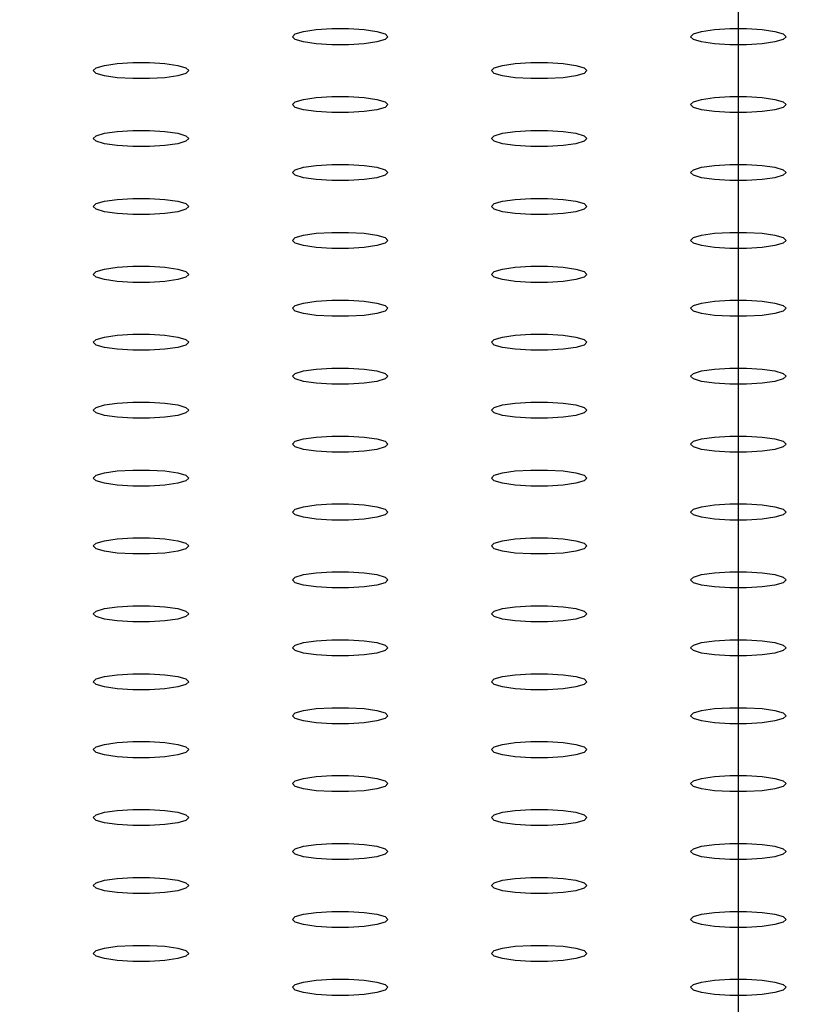
# Model space of a CAD drawing. Units: millimetres. Extents: x 0 to 420, y 0 to 297.
# Drawn here: x 113 to 114, y 202 to 203 of the extents above; entities that cross this region are included whole.
import ezdxf

# ---------------------------------------------------------------- set-up
doc = ezdxf.new("R2010")
doc.units = ezdxf.units.MM
doc.header["$PDSIZE"] = -1
doc.layers.add('EBLAYER5', color=3, linetype='Continuous')
doc.styles.add('SLDTEXTSTYLE1', font='Gothic.ttf', dxfattribs={"width": 0.913})
doc.dimstyles.new('SLDDIMSTYLE0', dxfattribs={"dimtxt": 3.5, "dimasz": 3.302, "dimexe": 0, "dimexo": 0.0625, "dimgap": 0.875, "dimtad": 2, "dimdec": 3, "dimlfac": 50, "dimrnd": 1e-09, "dimzin": 12, "dimdsep": 46, "dimtxsty": 'SLDTEXTSTYLE1', "dimsah": 1, "dimcen": 0.09, "dimadec": 0, "dimazin": 3, "dimtfac": 1, "dimtdec": 3, "dimtofl": 0, "dimtmove": 0, "dimatfit": 3, "dimfxl": 0, "dimfrac": 2, "dimtolj": 1, "dimtzin": 12, "dimarcsym": 0})
doc.dimstyles.new('SLDDIMSTYLE1', dxfattribs={"dimtxt": 3.5, "dimasz": 3.302, "dimexe": 0, "dimexo": 0.0625, "dimgap": 0.875, "dimtad": 2, "dimdec": 0, "dimlfac": 50, "dimrnd": 1e-09, "dimzin": 12, "dimdsep": 46, "dimtxsty": 'SLDTEXTSTYLE1', "dimsah": 1, "dimcen": 0.09, "dimadec": 0, "dimazin": 3, "dimtfac": 1, "dimtdec": 0, "dimtofl": 0, "dimtmove": 0, "dimatfit": 3, "dimfxl": 0, "dimfrac": 2, "dimtolj": 1, "dimtzin": 12, "dimarcsym": 0})

# ---------------------------------------------------------------- blocks, each defined once
blk = doc.blocks.new('_D_3')
at = {"layer": 'Defpoints', "color": 0, "transparency": 16777216}
for p in [(113.8288, 248.4713), (93.2683, 194.2113), (101.2892, 194.2113)]:
    blk.add_point(p, dxfattribs=at)
at = {"layer": 'EBLAYER5', "color": 0, "lineweight": -2, "transparency": 16777216}
for p, q in [((113.7663, 248.4713), (93.2683, 248.4713)), ((93.2683, 245.1693), (93.2683, 197.5133)), ((101.2267, 194.2113), (93.2683, 194.2113))]:
    blk.add_line(p, q, dxfattribs=at)
at = {"layer": 'EBLAYER5', "color": 0, "transparency": 16777216}
for points in [[(92.718, 245.1693), (93.8186, 245.1693), (93.2683, 248.4713)], [(92.718, 197.5133), (93.8186, 197.5133), (93.2683, 194.2113)]]:
    blk.add_solid(points, dxfattribs=at)
at = {"layer": 'EBLAYER5', "color": 0, "transparency": 16777216, "insert": (88.7172, 227.8028), "char_height": 3.5, "attachment_point": 2, "rotation": 90, "style": 'SLDTEXTSTYLE1'}
blk.add_mtext('\\A1;2713', dxfattribs=at)
blk = doc.blocks.new('_D_5')
at = {"layer": 'Defpoints', "color": 0, "transparency": 16777216}
for p in [(115.2888, 235.8613), (101.2892, 194.2113), (130.9518, 194.2113)]:
    blk.add_point(p, dxfattribs=at)
at = {"layer": 'EBLAYER5', "color": 0, "lineweight": -2, "transparency": 16777216}
for p, q in [((115.3513, 235.8613), (130.9518, 235.8613)), ((130.9518, 232.5593), (130.9518, 197.5133)), ((101.3517, 194.2113), (130.9518, 194.2113))]:
    blk.add_line(p, q, dxfattribs=at)
at = {"layer": 'EBLAYER5', "color": 0, "transparency": 16777216}
for points in [[(130.4014, 232.5593), (131.5021, 232.5593), (130.9518, 235.8613)], [(130.4014, 197.5133), (131.5021, 197.5133), (130.9518, 194.2113)]]:
    blk.add_solid(points, dxfattribs=at)
at = {"layer": 'EBLAYER5', "color": 0, "transparency": 16777216, "insert": (131.8268, 219.7817), "char_height": 3.5, "attachment_point": 2, "rotation": 90, "style": 'SLDTEXTSTYLE1'}
blk.add_mtext('\\A1;2083', dxfattribs=at)

msp = doc.modelspace()

# ---------------------------------------------------------------- linework, layer by layer
msp.add_line((113.828805, 250.211288), (113.828805, 184.211288))
at = {"flags": 128}
for points in [[(113.388805, 203.340675), (113.385187, 203.337175), (113.374768, 203.334097), (113.358805, 203.331813), (113.339224, 203.330598), (113.318386, 203.330598), (113.298805, 203.331813), (113.282842, 203.334097), (113.272424, 203.337175), (113.268805, 203.340675), (113.272424, 203.344175), (113.282842, 203.347252), (113.298805, 203.349537), (113.318386, 203.350752), (113.339224, 203.350752), (113.358805, 203.349537), (113.374768, 203.347252), (113.385187, 203.344175), (113.388805, 203.340675)], [(113.888805, 203.340675), (113.885187, 203.337175), (113.874768, 203.334097), (113.858805, 203.331813), (113.839224, 203.330598), (113.818386, 203.330598), (113.798805, 203.331813), (113.782842, 203.334097), (113.772424, 203.337175), (113.768805, 203.340675), (113.772424, 203.344175), (113.782842, 203.347252), (113.798805, 203.349537), (113.818386, 203.350752), (113.839224, 203.350752), (113.858805, 203.349537), (113.874768, 203.347252), (113.885187, 203.344175), (113.888805, 203.340675)], [(113.138805, 203.29804), (113.135187, 203.29454), (113.124768, 203.291462), (113.108805, 203.289178), (113.089224, 203.287963), (113.068386, 203.287963), (113.048805, 203.289178), (113.032842, 203.291462), (113.022424, 203.29454), (113.018805, 203.29804), (113.022424, 203.30154), (113.032842, 203.304617), (113.048805, 203.306901), (113.068386, 203.308117), (113.089224, 203.308117), (113.108805, 203.306901), (113.124768, 203.304617), (113.135187, 203.30154), (113.138805, 203.29804)], [(113.638805, 203.29804), (113.635187, 203.29454), (113.624768, 203.291462), (113.608805, 203.289178), (113.589224, 203.287963), (113.568386, 203.287963), (113.548805, 203.289178), (113.532842, 203.291462), (113.522424, 203.29454), (113.518805, 203.29804), (113.522424, 203.30154), (113.532842, 203.304617), (113.548805, 203.306901), (113.568386, 203.308117), (113.589224, 203.308117), (113.608805, 203.306901), (113.624768, 203.304617), (113.635187, 203.30154), (113.638805, 203.29804)], [(113.388805, 203.255404), (113.385187, 203.251904), (113.374768, 203.248827), (113.358805, 203.246543), (113.339224, 203.245327), (113.318386, 203.245327), (113.298805, 203.246543), (113.282842, 203.248827), (113.272424, 203.251904), (113.268805, 203.255404), (113.272424, 203.258904), (113.282842, 203.261982), (113.298805, 203.264266), (113.318386, 203.265481), (113.339224, 203.265481), (113.358805, 203.264266), (113.374768, 203.261982), (113.385187, 203.258904), (113.388805, 203.255404)], [(113.888805, 203.255404), (113.885187, 203.251904), (113.874768, 203.248827), (113.858805, 203.246543), (113.839224, 203.245327), (113.818386, 203.245327), (113.798805, 203.246543), (113.782842, 203.248827), (113.772424, 203.251904), (113.768805, 203.255404), (113.772424, 203.258904), (113.782842, 203.261982), (113.798805, 203.264266), (113.818386, 203.265481), (113.839224, 203.265481), (113.858805, 203.264266), (113.874768, 203.261982), (113.885187, 203.258904), (113.888805, 203.255404)], [(113.138805, 203.212769), (113.135187, 203.209269), (113.124768, 203.206192), (113.108805, 203.203907), (113.089224, 203.202692), (113.068386, 203.202692), (113.048805, 203.203907), (113.032842, 203.206192), (113.022424, 203.209269), (113.018805, 203.212769), (113.022424, 203.216269), (113.032842, 203.219346), (113.048805, 203.221631), (113.068386, 203.222846), (113.089224, 203.222846), (113.108805, 203.221631), (113.124768, 203.219346), (113.135187, 203.216269), (113.138805, 203.212769)], [(113.638805, 203.212769), (113.635187, 203.209269), (113.624768, 203.206192), (113.608805, 203.203907), (113.589224, 203.202692), (113.568386, 203.202692), (113.548805, 203.203907), (113.532842, 203.206192), (113.522424, 203.209269), (113.518805, 203.212769), (113.522424, 203.216269), (113.532842, 203.219346), (113.548805, 203.221631), (113.568386, 203.222846), (113.589224, 203.222846), (113.608805, 203.221631), (113.624768, 203.219346), (113.635187, 203.216269), (113.638805, 203.212769)], [(113.388805, 203.170133), (113.385187, 203.166634), (113.374768, 203.163556), (113.358805, 203.161272), (113.339224, 203.160057), (113.318386, 203.160057), (113.298805, 203.161272), (113.282842, 203.163556), (113.272424, 203.166634), (113.268805, 203.170133), (113.272424, 203.173633), (113.282842, 203.176711), (113.298805, 203.178995), (113.318386, 203.180211), (113.339224, 203.180211), (113.358805, 203.178995), (113.374768, 203.176711), (113.385187, 203.173633), (113.388805, 203.170133)], [(113.888805, 203.170133), (113.885187, 203.166634), (113.874768, 203.163556), (113.858805, 203.161272), (113.839224, 203.160057), (113.818386, 203.160057), (113.798805, 203.161272), (113.782842, 203.163556), (113.772424, 203.166634), (113.768805, 203.170133), (113.772424, 203.173633), (113.782842, 203.176711), (113.798805, 203.178995), (113.818386, 203.180211), (113.839224, 203.180211), (113.858805, 203.178995), (113.874768, 203.176711), (113.885187, 203.173633), (113.888805, 203.170133)], [(113.138805, 203.127498), (113.135187, 203.123999), (113.124768, 203.120921), (113.108805, 203.118637), (113.089224, 203.117421), (113.068386, 203.117421), (113.048805, 203.118637), (113.032842, 203.120921), (113.022424, 203.123999), (113.018805, 203.127498), (113.022424, 203.130998), (113.032842, 203.134076), (113.048805, 203.13636), (113.068386, 203.137576), (113.089224, 203.137576), (113.108805, 203.13636), (113.124768, 203.134076), (113.135187, 203.130998), (113.138805, 203.127498)], [(113.638805, 203.127498), (113.635187, 203.123999), (113.624768, 203.120921), (113.608805, 203.118637), (113.589224, 203.117421), (113.568386, 203.117421), (113.548805, 203.118637), (113.532842, 203.120921), (113.522424, 203.123999), (113.518805, 203.127498), (113.522424, 203.130998), (113.532842, 203.134076), (113.548805, 203.13636), (113.568386, 203.137576), (113.589224, 203.137576), (113.608805, 203.13636), (113.624768, 203.134076), (113.635187, 203.130998), (113.638805, 203.127498)], [(113.388805, 203.084863), (113.385187, 203.081363), (113.374768, 203.078286), (113.358805, 203.076002), (113.339224, 203.074786), (113.318386, 203.074786), (113.298805, 203.076002), (113.282842, 203.078286), (113.272424, 203.081363), (113.268805, 203.084863), (113.272424, 203.088362), (113.282842, 203.09144), (113.298805, 203.093724), (113.318386, 203.09494), (113.339224, 203.09494), (113.358805, 203.093724), (113.374768, 203.09144), (113.385187, 203.088362), (113.388805, 203.084863)], [(113.888805, 203.084863), (113.885187, 203.081363), (113.874768, 203.078286), (113.858805, 203.076002), (113.839224, 203.074786), (113.818386, 203.074786), (113.798805, 203.076002), (113.782842, 203.078286), (113.772424, 203.081363), (113.768805, 203.084863), (113.772424, 203.088362), (113.782842, 203.09144), (113.798805, 203.093724), (113.818386, 203.09494), (113.839224, 203.09494), (113.858805, 203.093724), (113.874768, 203.09144), (113.885187, 203.088362), (113.888805, 203.084863)], [(113.138805, 203.042228), (113.135187, 203.038728), (113.124768, 203.03565), (113.108805, 203.033366), (113.089224, 203.03215), (113.068386, 203.03215), (113.048805, 203.033366), (113.032842, 203.03565), (113.022424, 203.038728), (113.018805, 203.042228), (113.022424, 203.045727), (113.032842, 203.048805), (113.048805, 203.051089), (113.068386, 203.052305), (113.089224, 203.052305), (113.108805, 203.051089), (113.124768, 203.048805), (113.135187, 203.045727), (113.138805, 203.042228)], [(113.638805, 203.042228), (113.635187, 203.038728), (113.624768, 203.03565), (113.608805, 203.033366), (113.589224, 203.03215), (113.568386, 203.03215), (113.548805, 203.033366), (113.532842, 203.03565), (113.522424, 203.038728), (113.518805, 203.042228), (113.522424, 203.045727), (113.532842, 203.048805), (113.548805, 203.051089), (113.568386, 203.052305), (113.589224, 203.052305), (113.608805, 203.051089), (113.624768, 203.048805), (113.635187, 203.045727), (113.638805, 203.042228)], [(113.388805, 202.999592), (113.385187, 202.996093), (113.374768, 202.993015), (113.358805, 202.990731), (113.339224, 202.989515), (113.318386, 202.989515), (113.298805, 202.990731), (113.282842, 202.993015), (113.272424, 202.996093), (113.268805, 202.999592), (113.272424, 203.003092), (113.282842, 203.006169), (113.298805, 203.008454), (113.318386, 203.009669), (113.339224, 203.009669), (113.358805, 203.008454), (113.374768, 203.006169), (113.385187, 203.003092), (113.388805, 202.999592)], [(113.888805, 202.999592), (113.885187, 202.996093), (113.874768, 202.993015), (113.858805, 202.990731), (113.839224, 202.989515), (113.818386, 202.989515), (113.798805, 202.990731), (113.782842, 202.993015), (113.772424, 202.996093), (113.768805, 202.999592), (113.772424, 203.003092), (113.782842, 203.006169), (113.798805, 203.008454), (113.818386, 203.009669), (113.839224, 203.009669), (113.858805, 203.008454), (113.874768, 203.006169), (113.885187, 203.003092), (113.888805, 202.999592)], [(113.138805, 202.956957), (113.135187, 202.953457), (113.124768, 202.950379), (113.108805, 202.948095), (113.089224, 202.94688), (113.068386, 202.94688), (113.048805, 202.948095), (113.032842, 202.950379), (113.022424, 202.953457), (113.018805, 202.956957), (113.022424, 202.960457), (113.032842, 202.963534), (113.048805, 202.965818), (113.068386, 202.967034), (113.089224, 202.967034), (113.108805, 202.965818), (113.124768, 202.963534), (113.135187, 202.960457), (113.138805, 202.956957)], [(113.638805, 202.956957), (113.635187, 202.953457), (113.624768, 202.950379), (113.608805, 202.948095), (113.589224, 202.94688), (113.568386, 202.94688), (113.548805, 202.948095), (113.532842, 202.950379), (113.522424, 202.953457), (113.518805, 202.956957), (113.522424, 202.960457), (113.532842, 202.963534), (113.548805, 202.965818), (113.568386, 202.967034), (113.589224, 202.967034), (113.608805, 202.965818), (113.624768, 202.963534), (113.635187, 202.960457), (113.638805, 202.956957)], [(113.388805, 202.914322), (113.385187, 202.910822), (113.374768, 202.907744), (113.358805, 202.90546), (113.339224, 202.904244), (113.318386, 202.904244), (113.298805, 202.90546), (113.282842, 202.907744), (113.272424, 202.910822), (113.268805, 202.914322), (113.272424, 202.917821), (113.282842, 202.920899), (113.298805, 202.923183), (113.318386, 202.924398), (113.339224, 202.924398), (113.358805, 202.923183), (113.374768, 202.920899), (113.385187, 202.917821), (113.388805, 202.914322)], [(113.888805, 202.914322), (113.885187, 202.910822), (113.874768, 202.907744), (113.858805, 202.90546), (113.839224, 202.904244), (113.818386, 202.904244), (113.798805, 202.90546), (113.782842, 202.907744), (113.772424, 202.910822), (113.768805, 202.914322), (113.772424, 202.917821), (113.782842, 202.920899), (113.798805, 202.923183), (113.818386, 202.924398), (113.839224, 202.924398), (113.858805, 202.923183), (113.874768, 202.920899), (113.885187, 202.917821), (113.888805, 202.914322)], [(113.138805, 202.871686), (113.135187, 202.868186), (113.124768, 202.865109), (113.108805, 202.862824), (113.089224, 202.861609), (113.068386, 202.861609), (113.048805, 202.862824), (113.032842, 202.865109), (113.022424, 202.868186), (113.018805, 202.871686), (113.022424, 202.875186), (113.032842, 202.878263), (113.048805, 202.880548), (113.068386, 202.881763), (113.089224, 202.881763), (113.108805, 202.880548), (113.124768, 202.878263), (113.135187, 202.875186), (113.138805, 202.871686)], [(113.638805, 202.871686), (113.635187, 202.868186), (113.624768, 202.865109), (113.608805, 202.862824), (113.589224, 202.861609), (113.568386, 202.861609), (113.548805, 202.862824), (113.532842, 202.865109), (113.522424, 202.868186), (113.518805, 202.871686), (113.522424, 202.875186), (113.532842, 202.878263), (113.548805, 202.880548), (113.568386, 202.881763), (113.589224, 202.881763), (113.608805, 202.880548), (113.624768, 202.878263), (113.635187, 202.875186), (113.638805, 202.871686)], [(113.388805, 202.829051), (113.385187, 202.825551), (113.374768, 202.822473), (113.358805, 202.820189), (113.339224, 202.818974), (113.318386, 202.818974), (113.298805, 202.820189), (113.282842, 202.822473), (113.272424, 202.825551), (113.268805, 202.829051), (113.272424, 202.832551), (113.282842, 202.835628), (113.298805, 202.837913), (113.318386, 202.839128), (113.339224, 202.839128), (113.358805, 202.837913), (113.374768, 202.835628), (113.385187, 202.832551), (113.388805, 202.829051)], [(113.888805, 202.829051), (113.885187, 202.825551), (113.874768, 202.822473), (113.858805, 202.820189), (113.839224, 202.818974), (113.818386, 202.818974), (113.798805, 202.820189), (113.782842, 202.822473), (113.772424, 202.825551), (113.768805, 202.829051), (113.772424, 202.832551), (113.782842, 202.835628), (113.798805, 202.837913), (113.818386, 202.839128), (113.839224, 202.839128), (113.858805, 202.837913), (113.874768, 202.835628), (113.885187, 202.832551), (113.888805, 202.829051)], [(113.138805, 202.786415), (113.135187, 202.782915), (113.124768, 202.779838), (113.108805, 202.777554), (113.089224, 202.776339), (113.068386, 202.776339), (113.048805, 202.777554), (113.032842, 202.779838), (113.022424, 202.782915), (113.018805, 202.786415), (113.022424, 202.789915), (113.032842, 202.792993), (113.048805, 202.795277), (113.068386, 202.796492), (113.089224, 202.796492), (113.108805, 202.795277), (113.124768, 202.792993), (113.135187, 202.789915), (113.138805, 202.786415)], [(113.638805, 202.786415), (113.635187, 202.782915), (113.624768, 202.779838), (113.608805, 202.777554), (113.589224, 202.776339), (113.568386, 202.776339), (113.548805, 202.777554), (113.532842, 202.779838), (113.522424, 202.782915), (113.518805, 202.786415), (113.522424, 202.789915), (113.532842, 202.792993), (113.548805, 202.795277), (113.568386, 202.796492), (113.589224, 202.796492), (113.608805, 202.795277), (113.624768, 202.792993), (113.635187, 202.789915), (113.638805, 202.786415)], [(113.388805, 202.74378), (113.385187, 202.74028), (113.374768, 202.737203), (113.358805, 202.734918), (113.339224, 202.733703), (113.318386, 202.733703), (113.298805, 202.734918), (113.282842, 202.737203), (113.272424, 202.74028), (113.268805, 202.74378), (113.272424, 202.74728), (113.282842, 202.750358), (113.298805, 202.752642), (113.318386, 202.753857), (113.339224, 202.753857), (113.358805, 202.752642), (113.374768, 202.750358), (113.385187, 202.74728), (113.388805, 202.74378)], [(113.888805, 202.74378), (113.885187, 202.74028), (113.874768, 202.737203), (113.858805, 202.734918), (113.839224, 202.733703), (113.818386, 202.733703), (113.798805, 202.734918), (113.782842, 202.737203), (113.772424, 202.74028), (113.768805, 202.74378), (113.772424, 202.74728), (113.782842, 202.750358), (113.798805, 202.752642), (113.818386, 202.753857), (113.839224, 202.753857), (113.858805, 202.752642), (113.874768, 202.750358), (113.885187, 202.74728), (113.888805, 202.74378)], [(113.138805, 202.701144), (113.135187, 202.697645), (113.124768, 202.694568), (113.108805, 202.692283), (113.089224, 202.691068), (113.068386, 202.691068), (113.048805, 202.692283), (113.032842, 202.694568), (113.022424, 202.697645), (113.018805, 202.701144), (113.022424, 202.704644), (113.032842, 202.707722), (113.048805, 202.710006), (113.068386, 202.711222), (113.089224, 202.711222), (113.108805, 202.710006), (113.124768, 202.707722), (113.135187, 202.704644), (113.138805, 202.701144)], [(113.638805, 202.701144), (113.635187, 202.697645), (113.624768, 202.694568), (113.608805, 202.692283), (113.589224, 202.691068), (113.568386, 202.691068), (113.548805, 202.692283), (113.532842, 202.694568), (113.522424, 202.697645), (113.518805, 202.701144), (113.522424, 202.704644), (113.532842, 202.707722), (113.548805, 202.710006), (113.568386, 202.711222), (113.589224, 202.711222), (113.608805, 202.710006), (113.624768, 202.707722), (113.635187, 202.704644), (113.638805, 202.701144)], [(113.388805, 202.658509), (113.385187, 202.65501), (113.374768, 202.651932), (113.358805, 202.649648), (113.339224, 202.648432), (113.318386, 202.648432), (113.298805, 202.649648), (113.282842, 202.651932), (113.272424, 202.65501), (113.268805, 202.658509), (113.272424, 202.662009), (113.282842, 202.665087), (113.298805, 202.667371), (113.318386, 202.668587), (113.339224, 202.668587), (113.358805, 202.667371), (113.374768, 202.665087), (113.385187, 202.662009), (113.388805, 202.658509)], [(113.888805, 202.658509), (113.885187, 202.65501), (113.874768, 202.651932), (113.858805, 202.649648), (113.839224, 202.648432), (113.818386, 202.648432), (113.798805, 202.649648), (113.782842, 202.651932), (113.772424, 202.65501), (113.768805, 202.658509), (113.772424, 202.662009), (113.782842, 202.665087), (113.798805, 202.667371), (113.818386, 202.668587), (113.839224, 202.668587), (113.858805, 202.667371), (113.874768, 202.665087), (113.885187, 202.662009), (113.888805, 202.658509)], [(113.138805, 202.615874), (113.135187, 202.612374), (113.124768, 202.609297), (113.108805, 202.607013), (113.089224, 202.605797), (113.068386, 202.605797), (113.048805, 202.607013), (113.032842, 202.609297), (113.022424, 202.612374), (113.018805, 202.615874), (113.022424, 202.619373), (113.032842, 202.622451), (113.048805, 202.624735), (113.068386, 202.625951), (113.089224, 202.625951), (113.108805, 202.624735), (113.124768, 202.622451), (113.135187, 202.619373), (113.138805, 202.615874)], [(113.638805, 202.615874), (113.635187, 202.612374), (113.624768, 202.609297), (113.608805, 202.607013), (113.589224, 202.605797), (113.568386, 202.605797), (113.548805, 202.607013), (113.532842, 202.609297), (113.522424, 202.612374), (113.518805, 202.615874), (113.522424, 202.619373), (113.532842, 202.622451), (113.548805, 202.624735), (113.568386, 202.625951), (113.589224, 202.625951), (113.608805, 202.624735), (113.624768, 202.622451), (113.635187, 202.619373), (113.638805, 202.615874)], [(113.388805, 202.573239), (113.385187, 202.569739), (113.374768, 202.566661), (113.358805, 202.564377), (113.339224, 202.563161), (113.318386, 202.563161), (113.298805, 202.564377), (113.282842, 202.566661), (113.272424, 202.569739), (113.268805, 202.573239), (113.272424, 202.576738), (113.282842, 202.579816), (113.298805, 202.5821), (113.318386, 202.583316), (113.339224, 202.583316), (113.358805, 202.5821), (113.374768, 202.579816), (113.385187, 202.576738), (113.388805, 202.573239)], [(113.888805, 202.573239), (113.885187, 202.569739), (113.874768, 202.566661), (113.858805, 202.564377), (113.839224, 202.563161), (113.818386, 202.563161), (113.798805, 202.564377), (113.782842, 202.566661), (113.772424, 202.569739), (113.768805, 202.573239), (113.772424, 202.576738), (113.782842, 202.579816), (113.798805, 202.5821), (113.818386, 202.583316), (113.839224, 202.583316), (113.858805, 202.5821), (113.874768, 202.579816), (113.885187, 202.576738), (113.888805, 202.573239)], [(113.138805, 202.530603), (113.135187, 202.527104), (113.124768, 202.524026), (113.108805, 202.521742), (113.089224, 202.520526), (113.068386, 202.520526), (113.048805, 202.521742), (113.032842, 202.524026), (113.022424, 202.527104), (113.018805, 202.530603), (113.022424, 202.534103), (113.032842, 202.53718), (113.048805, 202.539465), (113.068386, 202.54068), (113.089224, 202.54068), (113.108805, 202.539465), (113.124768, 202.53718), (113.135187, 202.534103), (113.138805, 202.530603)], [(113.638805, 202.530603), (113.635187, 202.527104), (113.624768, 202.524026), (113.608805, 202.521742), (113.589224, 202.520526), (113.568386, 202.520526), (113.548805, 202.521742), (113.532842, 202.524026), (113.522424, 202.527104), (113.518805, 202.530603), (113.522424, 202.534103), (113.532842, 202.53718), (113.548805, 202.539465), (113.568386, 202.54068), (113.589224, 202.54068), (113.608805, 202.539465), (113.624768, 202.53718), (113.635187, 202.534103), (113.638805, 202.530603)], [(113.388805, 202.487968), (113.385187, 202.484468), (113.374768, 202.48139), (113.358805, 202.479106), (113.339224, 202.477891), (113.318386, 202.477891), (113.298805, 202.479106), (113.282842, 202.48139), (113.272424, 202.484468), (113.268805, 202.487968), (113.272424, 202.491468), (113.282842, 202.494545), (113.298805, 202.496829), (113.318386, 202.498045), (113.339224, 202.498045), (113.358805, 202.496829), (113.374768, 202.494545), (113.385187, 202.491468), (113.388805, 202.487968)], [(113.888805, 202.487968), (113.885187, 202.484468), (113.874768, 202.48139), (113.858805, 202.479106), (113.839224, 202.477891), (113.818386, 202.477891), (113.798805, 202.479106), (113.782842, 202.48139), (113.772424, 202.484468), (113.768805, 202.487968), (113.772424, 202.491468), (113.782842, 202.494545), (113.798805, 202.496829), (113.818386, 202.498045), (113.839224, 202.498045), (113.858805, 202.496829), (113.874768, 202.494545), (113.885187, 202.491468), (113.888805, 202.487968)], [(113.138805, 202.445333), (113.135187, 202.441833), (113.124768, 202.438755), (113.108805, 202.436471), (113.089224, 202.435255), (113.068386, 202.435255), (113.048805, 202.436471), (113.032842, 202.438755), (113.022424, 202.441833), (113.018805, 202.445333), (113.022424, 202.448832), (113.032842, 202.45191), (113.048805, 202.454194), (113.068386, 202.455409), (113.089224, 202.455409), (113.108805, 202.454194), (113.124768, 202.45191), (113.135187, 202.448832), (113.138805, 202.445333)], [(113.638805, 202.445333), (113.635187, 202.441833), (113.624768, 202.438755), (113.608805, 202.436471), (113.589224, 202.435255), (113.568386, 202.435255), (113.548805, 202.436471), (113.532842, 202.438755), (113.522424, 202.441833), (113.518805, 202.445333), (113.522424, 202.448832), (113.532842, 202.45191), (113.548805, 202.454194), (113.568386, 202.455409), (113.589224, 202.455409), (113.608805, 202.454194), (113.624768, 202.45191), (113.635187, 202.448832), (113.638805, 202.445333)], [(113.388805, 202.402697), (113.385187, 202.399197), (113.374768, 202.39612), (113.358805, 202.393835), (113.339224, 202.39262), (113.318386, 202.39262), (113.298805, 202.393835), (113.282842, 202.39612), (113.272424, 202.399197), (113.268805, 202.402697), (113.272424, 202.406197), (113.282842, 202.409275), (113.298805, 202.411559), (113.318386, 202.412774), (113.339224, 202.412774), (113.358805, 202.411559), (113.374768, 202.409275), (113.385187, 202.406197), (113.388805, 202.402697)], [(113.888805, 202.402697), (113.885187, 202.399197), (113.874768, 202.39612), (113.858805, 202.393835), (113.839224, 202.39262), (113.818386, 202.39262), (113.798805, 202.393835), (113.782842, 202.39612), (113.772424, 202.399197), (113.768805, 202.402697), (113.772424, 202.406197), (113.782842, 202.409275), (113.798805, 202.411559), (113.818386, 202.412774), (113.839224, 202.412774), (113.858805, 202.411559), (113.874768, 202.409275), (113.885187, 202.406197), (113.888805, 202.402697)], [(113.138805, 202.360062), (113.135187, 202.356562), (113.124768, 202.353484), (113.108805, 202.3512), (113.089224, 202.349985), (113.068386, 202.349985), (113.048805, 202.3512), (113.032842, 202.353484), (113.022424, 202.356562), (113.018805, 202.360062), (113.022424, 202.363562), (113.032842, 202.366639), (113.048805, 202.368924), (113.068386, 202.370139), (113.089224, 202.370139), (113.108805, 202.368924), (113.124768, 202.366639), (113.135187, 202.363562), (113.138805, 202.360062)], [(113.638805, 202.360062), (113.635187, 202.356562), (113.624768, 202.353484), (113.608805, 202.3512), (113.589224, 202.349985), (113.568386, 202.349985), (113.548805, 202.3512), (113.532842, 202.353484), (113.522424, 202.356562), (113.518805, 202.360062), (113.522424, 202.363562), (113.532842, 202.366639), (113.548805, 202.368924), (113.568386, 202.370139), (113.589224, 202.370139), (113.608805, 202.368924), (113.624768, 202.366639), (113.635187, 202.363562), (113.638805, 202.360062)], [(113.388805, 202.317426), (113.385187, 202.313927), (113.374768, 202.310849), (113.358805, 202.308565), (113.339224, 202.30735), (113.318386, 202.30735), (113.298805, 202.308565), (113.282842, 202.310849), (113.272424, 202.313927), (113.268805, 202.317426), (113.272424, 202.320926), (113.282842, 202.324004), (113.298805, 202.326288), (113.318386, 202.327504), (113.339224, 202.327504), (113.358805, 202.326288), (113.374768, 202.324004), (113.385187, 202.320926), (113.388805, 202.317426)], [(113.888805, 202.317426), (113.885187, 202.313927), (113.874768, 202.310849), (113.858805, 202.308565), (113.839224, 202.30735), (113.818386, 202.30735), (113.798805, 202.308565), (113.782842, 202.310849), (113.772424, 202.313927), (113.768805, 202.317426), (113.772424, 202.320926), (113.782842, 202.324004), (113.798805, 202.326288), (113.818386, 202.327504), (113.839224, 202.327504), (113.858805, 202.326288), (113.874768, 202.324004), (113.885187, 202.320926), (113.888805, 202.317426)], [(113.138805, 202.274791), (113.135187, 202.271291), (113.124768, 202.268214), (113.108805, 202.26593), (113.089224, 202.264714), (113.068386, 202.264714), (113.048805, 202.26593), (113.032842, 202.268214), (113.022424, 202.271291), (113.018805, 202.274791), (113.022424, 202.278291), (113.032842, 202.281369), (113.048805, 202.283653), (113.068386, 202.284868), (113.089224, 202.284868), (113.108805, 202.283653), (113.124768, 202.281369), (113.135187, 202.278291), (113.138805, 202.274791)], [(113.638805, 202.274791), (113.635187, 202.271291), (113.624768, 202.268214), (113.608805, 202.26593), (113.589224, 202.264714), (113.568386, 202.264714), (113.548805, 202.26593), (113.532842, 202.268214), (113.522424, 202.271291), (113.518805, 202.274791), (113.522424, 202.278291), (113.532842, 202.281369), (113.548805, 202.283653), (113.568386, 202.284868), (113.589224, 202.284868), (113.608805, 202.283653), (113.624768, 202.281369), (113.635187, 202.278291), (113.638805, 202.274791)], [(113.388805, 202.232156), (113.385187, 202.228656), (113.374768, 202.225579), (113.358805, 202.223294), (113.339224, 202.222079), (113.318386, 202.222079), (113.298805, 202.223294), (113.282842, 202.225579), (113.272424, 202.228656), (113.268805, 202.232156), (113.272424, 202.235655), (113.282842, 202.238733), (113.298805, 202.241017), (113.318386, 202.242233), (113.339224, 202.242233), (113.358805, 202.241017), (113.374768, 202.238733), (113.385187, 202.235655), (113.388805, 202.232156)], [(113.888805, 202.232156), (113.885187, 202.228656), (113.874768, 202.225579), (113.858805, 202.223294), (113.839224, 202.222079), (113.818386, 202.222079), (113.798805, 202.223294), (113.782842, 202.225579), (113.772424, 202.228656), (113.768805, 202.232156), (113.772424, 202.235655), (113.782842, 202.238733), (113.798805, 202.241017), (113.818386, 202.242233), (113.839224, 202.242233), (113.858805, 202.241017), (113.874768, 202.238733), (113.885187, 202.235655), (113.888805, 202.232156)], [(113.138805, 202.18952), (113.135187, 202.186021), (113.124768, 202.182943), (113.108805, 202.180659), (113.089224, 202.179443), (113.068386, 202.179443), (113.048805, 202.180659), (113.032842, 202.182943), (113.022424, 202.186021), (113.018805, 202.18952), (113.022424, 202.19302), (113.032842, 202.196098), (113.048805, 202.198382), (113.068386, 202.199598), (113.089224, 202.199598), (113.108805, 202.198382), (113.124768, 202.196098), (113.135187, 202.19302), (113.138805, 202.18952)], [(113.638805, 202.18952), (113.635187, 202.186021), (113.624768, 202.182943), (113.608805, 202.180659), (113.589224, 202.179443), (113.568386, 202.179443), (113.548805, 202.180659), (113.532842, 202.182943), (113.522424, 202.186021), (113.518805, 202.18952), (113.522424, 202.19302), (113.532842, 202.196098), (113.548805, 202.198382), (113.568386, 202.199598), (113.589224, 202.199598), (113.608805, 202.198382), (113.624768, 202.196098), (113.635187, 202.19302), (113.638805, 202.18952)], [(113.388805, 202.146885), (113.385187, 202.143385), (113.374768, 202.140308), (113.358805, 202.138024), (113.339224, 202.136808), (113.318386, 202.136808), (113.298805, 202.138024), (113.282842, 202.140308), (113.272424, 202.143385), (113.268805, 202.146885), (113.272424, 202.150385), (113.282842, 202.153462), (113.298805, 202.155746), (113.318386, 202.156962), (113.339224, 202.156962), (113.358805, 202.155746), (113.374768, 202.153462), (113.385187, 202.150385), (113.388805, 202.146885)], [(113.888805, 202.146885), (113.885187, 202.143385), (113.874768, 202.140308), (113.858805, 202.138024), (113.839224, 202.136808), (113.818386, 202.136808), (113.798805, 202.138024), (113.782842, 202.140308), (113.772424, 202.143385), (113.768805, 202.146885), (113.772424, 202.150385), (113.782842, 202.153462), (113.798805, 202.155746), (113.818386, 202.156962), (113.839224, 202.156962), (113.858805, 202.155746), (113.874768, 202.153462), (113.885187, 202.150385), (113.888805, 202.146885)]]:
    msp.add_lwpolyline(points, dxfattribs=at)

# ---------------------------------------------------------------- dimensions: what is measured, and where the dimension line sits
at = {"layer": 'EBLAYER5'}
for base, p1, p2, dimstyle, picture, middle in [((93.268286, 194.211288), (113.828805, 248.471288), (101.289239, 194.211288), 'SLDDIMSTYLE0', '_D_3', (93.268286, 227.802765)), ((130.9517656825, 194.2112883229), (115.2888050826, 235.8612883229), (101.2892385356, 194.2112883229), 'SLDDIMSTYLE1', '_D_5', (130.9517656825, 219.7816818231))]:
    dim = msp.add_linear_dim(base=base, p1=p1, p2=p2, angle=90, dimstyle=dimstyle, dxfattribs=at)
    dim.commit()
    dim.dimension.update_dxf_attribs({"geometry": picture, "text_midpoint": middle, "dimtype": 160})

doc.saveas('drawing.dxf')
